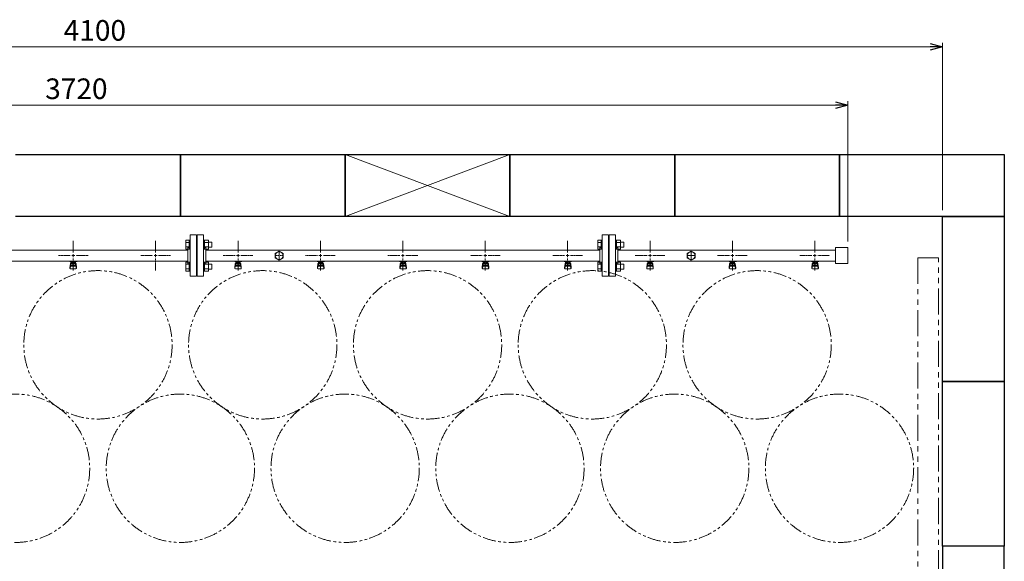
# Model space of a CAD drawing. Units: millimetres. Extents: x 6996 to 14997, y 7365 to 12481.
# Drawn here: x 9338 to 11728, y 11167 to 12481 of the extents above; entities that cross this region are included whole.
import ezdxf

# ---------------------------------------------------------------- set-up
doc = ezdxf.new("R2010")
doc.units = ezdxf.units.MM
for name, pattern in [('CENTER2', [1.125, 0.75, -0.125, 0.125, -0.125]), ('PHANTOM', [63.5, 31.75, -6.35, 6.35, -6.35, 6.35, -6.35]), ('実線', [0])]:
    doc.linetypes.add(name, pattern=pattern)
doc.layers.add('CSLAYER17', color=7, linetype='Continuous')
doc.layers.add('ガス管', color=7, linetype='Continuous')
doc.layers.add('図面枠', color=7, linetype='Continuous', lineweight=50)
doc.styles.get("Standard").update_dxf_attribs({"font": 'simplex.shx', "bigfont": 'bigfont.shx'})

msp = doc.modelspace()

# ---------------------------------------------------------------- linework, layer by layer
at = {"color": 7, "linetype": '実線', "lineweight": 9, "ltscale": 0.001}
for p, q in [((7507.6, 12414.7), (11547.6, 12414.7)), ((7657.6, 12273.1), (11317.6, 12273.1))]:
    msp.add_line(p, q, dxfattribs=at)
at = {"color": 0, "linetype": 'ByBlock', "lineweight": -2}
for p, q in [((11547.6, 12422.7), (11577.6, 12414.7)), ((11577.6, 12414.7), (11547.6, 12406.7)), ((11577.6, 12414.7), (11547.6, 12414.7)), ((11317.6, 12281.2), (11347.6, 12273.1)), ((11347.6, 12273.1), (11317.6, 12265.1)), ((11347.6, 12273.1), (11317.6, 12273.1))]:
    msp.add_line(p, q, dxfattribs=at)
at = {"linetype": '実線', "lineweight": 9, "ltscale": 0.001}
for p, q in [((11577.6, 12018.4), (11577.6, 12424.7)), ((11347.6, 11942.9), (11347.6, 12283.1))]:
    msp.add_line(p, q, dxfattribs=at)
at = {"color": 3, "linetype": 'Continuous', "lineweight": 9}
for p, q in [((9741.3, 11923.9), (9741.3, 11945.8)), ((9741.3, 11945.8), (9749.3, 11945.8)), ((9741.3, 11940.4), (9749.3, 11940.4)), ((9741.3, 11929.4), (9749.3, 11929.4)), ((9749.3, 11923.9), (9749.3, 11945.9)), ((9749.3, 11945.9), (9751.6, 11945.9)), ((9751.6, 11945.9), (9751.6, 11923.9)), ((9785.9, 11945.9), (9783.6, 11945.9)), ((9783.6, 11945.9), (9783.6, 11923.9)), ((9785.9, 11923.9), (9785.9, 11945.9)), ((9795.9, 11945.8), (9785.9, 11945.8)), ((9795.9, 11940.4), (9785.9, 11940.4)), ((9795.9, 11929.4), (9785.9, 11929.4)), ((9795.9, 11923.9), (9795.9, 11945.8)), ((9804.3, 11940.9), (9795.9, 11940.9)), ((9804.3, 11928.9), (9795.9, 11928.9)), ((9804.3, 11928.9), (9804.3, 11940.9)), ((10741.3, 11923.9), (10741.3, 11945.8)), ((10741.3, 11945.8), (10749.3, 11945.8)), ((10741.3, 11940.4), (10749.3, 11940.4)), ((10741.3, 11929.4), (10749.3, 11929.4)), ((10749.3, 11923.9), (10749.3, 11945.9)), ((10749.3, 11945.9), (10751.6, 11945.9)), ((10751.6, 11945.9), (10751.6, 11923.9)), ((10785.9, 11945.9), (10783.6, 11945.9)), ((10783.6, 11945.9), (10783.6, 11923.9)), ((10785.9, 11923.9), (10785.9, 11945.9)), ((10795.9, 11945.8), (10785.9, 11945.8)), ((10795.9, 11940.4), (10785.9, 11940.4)), ((10795.9, 11929.4), (10785.9, 11929.4)), ((10795.9, 11923.9), (10795.9, 11945.9)), ((10804.3, 11940.9), (10795.9, 11940.9)), ((10804.3, 11928.9), (10795.9, 11928.9)), ((10804.3, 11928.9), (10804.3, 11940.9)), ((9741.3, 11923.9), (9749.3, 11923.9)), ((9749.3, 11923.9), (9751.6, 11923.9)), ((9785.9, 11923.9), (9783.6, 11923.9)), ((9795.9, 11923.9), (9785.9, 11923.9)), ((10741.3, 11923.9), (10749.3, 11923.9)), ((10749.3, 11923.9), (10751.6, 11923.9)), ((10785.9, 11923.9), (10783.6, 11923.9)), ((10795.9, 11923.9), (10785.9, 11923.9)), ((9741.3, 11870.9), (9741.3, 11892.8)), ((9741.3, 11892.8), (9749.3, 11892.8)), ((9741.3, 11887.3), (9749.3, 11887.3)), ((9749.3, 11870.8), (9749.3, 11892.8)), ((9749.3, 11892.8), (9751.6, 11892.8)), ((9751.6, 11892.8), (9751.6, 11870.8)), ((9785.9, 11892.8), (9783.6, 11892.8)), ((9783.6, 11892.8), (9783.6, 11870.8)), ((9785.9, 11870.8), (9785.9, 11892.8)), ((9795.9, 11892.8), (9785.9, 11892.8)), ((9795.9, 11887.3), (9785.9, 11887.3)), ((9795.9, 11870.9), (9795.9, 11892.8)), ((9804.3, 11887.8), (9795.9, 11887.8)), ((9804.3, 11875.8), (9804.3, 11887.8)), ((10741.3, 11870.9), (10741.3, 11892.8)), ((10741.3, 11892.8), (10749.3, 11892.8)), ((10741.3, 11887.3), (10749.3, 11887.3)), ((10749.3, 11870.8), (10749.3, 11892.8)), ((10749.3, 11892.8), (10751.6, 11892.8)), ((10751.6, 11892.8), (10751.6, 11870.8)), ((10785.9, 11892.8), (10783.6, 11892.8)), ((10783.6, 11892.8), (10783.6, 11870.8)), ((10785.9, 11870.8), (10785.9, 11892.8)), ((10795.9, 11892.8), (10785.9, 11892.8)), ((10795.9, 11887.3), (10785.9, 11887.3)), ((10795.9, 11870.8), (10795.9, 11892.8)), ((10804.3, 11887.8), (10795.9, 11887.8)), ((10804.3, 11875.8), (10804.3, 11887.8)), ((9741.3, 11876.4), (9749.3, 11876.4)), ((9741.3, 11870.9), (9749.3, 11870.9)), ((9749.3, 11870.8), (9751.6, 11870.8)), ((9785.9, 11870.8), (9783.6, 11870.8)), ((9795.9, 11876.4), (9785.9, 11876.4)), ((9795.9, 11870.9), (9785.9, 11870.9)), ((9804.3, 11875.8), (9795.9, 11875.8)), ((10741.3, 11876.4), (10749.3, 11876.4)), ((10741.3, 11870.9), (10749.3, 11870.9)), ((10749.3, 11870.8), (10751.6, 11870.8)), ((10785.9, 11870.8), (10783.6, 11870.8)), ((10795.9, 11876.4), (10785.9, 11876.4)), ((10795.9, 11870.9), (10785.9, 11870.9)), ((10804.3, 11875.8), (10795.9, 11875.8))]:
    msp.add_line(p, q, dxfattribs=at)
at = {"linetype": 'PHANTOM', "lineweight": 9, "ltscale": 2}
for p, q in [((11517.6, 11903.4), (11517.6, 11003.4)), ((11567.6, 11903.4), (11517.6, 11903.4)), ((11567.6, 11003.4), (11567.6, 11903.4))]:
    msp.add_line(p, q, dxfattribs=at)
at = {"color": 7, "linetype": 'PHANTOM', "lineweight": 9}
for centre in [(9527.6, 11692), (9927.6, 11692), (10327.6, 11692), (10727.6, 11692), (11127.6, 11692), (9327.6, 11392.6), (9727.6, 11392.6), (10127.6, 11392.6), (10527.6, 11392.6), (10927.6, 11392.6), (11327.6, 11392.6)]:
    msp.add_circle(centre, 180, dxfattribs=at)
at = {"layer": 'CSLAYER17', "color": 3, "lineweight": 9}
for p, q in [((9459.6, 11893.8), (9459.6, 11894.8)), ((9477.2, 11893.8), (9459.6, 11893.8)), ((9459.6, 11879.5), (9460.6, 11888.4)), ((9459.6, 11877.9), (9459.6, 11879.5)), ((9460.1, 11877.3), (9461, 11882.4)), ((9460.6, 11893.8), (9460.6, 11894.8)), ((9460.6, 11884), (9460.6, 11888.3)), ((9462.1, 11885.5), (9462.1, 11893.8)), ((9462.1, 11889.8), (9462.1, 11889.8)), ((9462.1, 11885.5), (9473.1, 11885.5)), ((9462.1, 11882.5), (9473.1, 11882.5)), ((9463, 11889.6), (9463, 11893.8)), ((9472.2, 11892.8), (9463, 11892.8)), ((9472.2, 11889.6), (9463, 11889.6)), ((9465.2, 11888.6), (9465.2, 11889.6)), ((9470, 11888.6), (9465.2, 11888.6)), ((9465.3, 11889.6), (9465.3, 11892.8)), ((9465.6, 11894.8), (9465.6, 11893.8)), ((9469.9, 11889.6), (9469.9, 11892.8)), ((9470, 11888.6), (9470, 11889.6)), ((9472.2, 11889.6), (9472.2, 11893.8)), ((9473.1, 11885.5), (9473.1, 11893.8)), ((9473.1, 11889.8), (9473.1, 11889.8)), ((9473.6, 11894.8), (9473.6, 11893.8)), ((9475.1, 11877.3), (9474.3, 11882.4)), ((9475.6, 11879.5), (9474.6, 11888.4)), ((9474.6, 11884), (9474.6, 11888.3)), ((9475.6, 11877.9), (9475.6, 11879.5)), ((9477.2, 11894.8), (9477.2, 11893.8)), ((9859.6, 11893.8), (9859.6, 11894.8)), ((9877.2, 11893.8), (9859.6, 11893.8)), ((9859.6, 11879.5), (9860.6, 11888.4)), ((9859.6, 11877.9), (9859.6, 11879.5)), ((9860.1, 11877.3), (9861, 11882.4)), ((9860.6, 11893.8), (9860.6, 11894.8)), ((9860.6, 11884), (9860.6, 11888.3)), ((9862.1, 11885.5), (9862.1, 11893.8)), ((9862.1, 11889.8), (9862.1, 11889.8)), ((9862.1, 11885.5), (9873.1, 11885.5)), ((9862.1, 11882.5), (9873.1, 11882.5)), ((9863, 11889.6), (9863, 11893.8)), ((9872.2, 11892.8), (9863, 11892.8)), ((9872.2, 11889.6), (9863, 11889.6)), ((9865.2, 11888.6), (9865.2, 11889.6)), ((9870, 11888.6), (9865.2, 11888.6)), ((9865.3, 11889.6), (9865.3, 11892.8)), ((9865.6, 11894.8), (9865.6, 11893.8)), ((9869.9, 11889.6), (9869.9, 11892.8)), ((9870, 11888.6), (9870, 11889.6)), ((9872.2, 11889.6), (9872.2, 11893.8)), ((9873.1, 11885.5), (9873.1, 11893.8)), ((9873.1, 11889.8), (9873.1, 11889.8)), ((9873.6, 11894.8), (9873.6, 11893.8)), ((9875.1, 11877.3), (9874.3, 11882.4)), ((9875.6, 11879.5), (9874.6, 11888.4)), ((9874.6, 11884), (9874.6, 11888.3)), ((9875.6, 11877.9), (9875.6, 11879.5)), ((9877.2, 11894.8), (9877.2, 11893.8)), ((10077.2, 11893.8), (10059.6, 11893.8)), ((10060.3, 11893.8), (10060.3, 11894.8)), ((10060.3, 11879.5), (10061.3, 11888.4)), ((10060.3, 11877.9), (10060.3, 11879.5)), ((10060.8, 11877.3), (10061.7, 11882.4)), ((10061.3, 11893.8), (10061.3, 11894.8)), ((10061.3, 11884), (10061.3, 11888.3)), ((10062.8, 11885.5), (10062.8, 11893.8)), ((10062.8, 11889.8), (10062.8, 11889.8)), ((10062.8, 11885.5), (10073.8, 11885.5)), ((10062.8, 11882.5), (10073.8, 11882.5)), ((10063.7, 11889.6), (10063.7, 11893.8)), ((10072.9, 11892.8), (10063.7, 11892.8)), ((10072.9, 11889.6), (10063.7, 11889.6)), ((10065.9, 11888.6), (10065.9, 11889.6)), ((10070.7, 11888.6), (10065.9, 11888.6)), ((10066, 11889.6), (10066, 11892.8)), ((10066.3, 11894.8), (10066.3, 11893.8)), ((10070.6, 11889.6), (10070.6, 11892.8)), ((10070.7, 11888.6), (10070.7, 11889.6)), ((10072.9, 11889.6), (10072.9, 11893.8)), ((10073.8, 11885.5), (10073.8, 11893.8)), ((10073.8, 11889.8), (10073.8, 11889.8)), ((10074.3, 11894.8), (10074.3, 11893.8)), ((10075.8, 11877.3), (10074.9, 11882.4)), ((10076.3, 11879.5), (10075.3, 11888.4)), ((10075.3, 11884), (10075.3, 11888.3)), ((10076.3, 11877.9), (10076.3, 11879.5)), ((10077.2, 11894.8), (10077.2, 11893.8)), ((10277.2, 11893.8), (10259.6, 11893.8)), ((10260.3, 11893.8), (10260.3, 11894.8)), ((10260.3, 11879.5), (10261.3, 11888.4)), ((10260.3, 11877.9), (10260.3, 11879.5)), ((10260.8, 11877.3), (10261.7, 11882.4)), ((10261.3, 11893.8), (10261.3, 11894.8)), ((10261.3, 11884), (10261.3, 11888.3)), ((10262.8, 11885.5), (10262.8, 11893.8)), ((10262.8, 11889.8), (10262.8, 11889.8)), ((10262.8, 11885.5), (10273.8, 11885.5)), ((10262.8, 11882.5), (10273.8, 11882.5)), ((10263.7, 11889.6), (10263.7, 11893.8)), ((10272.9, 11892.8), (10263.7, 11892.8)), ((10272.9, 11889.6), (10263.7, 11889.6)), ((10265.9, 11888.6), (10265.9, 11889.6)), ((10270.7, 11888.6), (10265.9, 11888.6)), ((10266, 11889.6), (10266, 11892.8)), ((10266.3, 11894.8), (10266.3, 11893.8)), ((10270.6, 11889.6), (10270.6, 11892.8)), ((10270.7, 11888.6), (10270.7, 11889.6)), ((10272.9, 11889.6), (10272.9, 11893.8)), ((10273.8, 11885.5), (10273.8, 11893.8)), ((10273.8, 11889.8), (10273.8, 11889.8)), ((10274.3, 11894.8), (10274.3, 11893.8)), ((10275.8, 11877.3), (10274.9, 11882.4)), ((10276.3, 11879.5), (10275.3, 11888.4)), ((10275.3, 11884), (10275.3, 11888.3)), ((10276.3, 11877.9), (10276.3, 11879.5)), ((10277.2, 11894.8), (10277.2, 11893.8)), ((10477.2, 11893.8), (10459.6, 11893.8)), ((10460.3, 11893.8), (10460.3, 11894.8)), ((10460.3, 11879.5), (10461.3, 11888.4)), ((10460.3, 11877.9), (10460.3, 11879.5)), ((10460.8, 11877.3), (10461.7, 11882.4)), ((10461.3, 11893.8), (10461.3, 11894.8)), ((10461.3, 11884), (10461.3, 11888.3)), ((10462.8, 11885.5), (10462.8, 11893.8)), ((10462.8, 11889.8), (10462.8, 11889.8)), ((10462.8, 11885.5), (10473.8, 11885.5)), ((10462.8, 11882.5), (10473.8, 11882.5)), ((10463.7, 11889.6), (10463.7, 11893.8)), ((10472.9, 11892.8), (10463.7, 11892.8)), ((10472.9, 11889.6), (10463.7, 11889.6)), ((10465.9, 11888.6), (10465.9, 11889.6)), ((10470.7, 11888.6), (10465.9, 11888.6)), ((10466, 11889.6), (10466, 11892.8)), ((10466.3, 11894.8), (10466.3, 11893.8)), ((10470.6, 11889.6), (10470.6, 11892.8)), ((10470.7, 11888.6), (10470.7, 11889.6)), ((10472.9, 11889.6), (10472.9, 11893.8)), ((10473.8, 11885.5), (10473.8, 11893.8)), ((10473.8, 11889.8), (10473.8, 11889.8)), ((10474.3, 11894.8), (10474.3, 11893.8)), ((10475.8, 11877.3), (10474.9, 11882.4)), ((10476.3, 11879.5), (10475.3, 11888.4)), ((10475.3, 11884), (10475.3, 11888.3)), ((10476.3, 11877.9), (10476.3, 11879.5)), ((10477.2, 11894.8), (10477.2, 11893.8)), ((10677.2, 11893.8), (10659.6, 11893.8)), ((10660.3, 11893.8), (10660.3, 11894.8)), ((10660.3, 11879.5), (10661.3, 11888.4)), ((10660.3, 11877.9), (10660.3, 11879.5)), ((10660.8, 11877.3), (10661.7, 11882.4)), ((10661.3, 11893.8), (10661.3, 11894.8)), ((10661.3, 11884), (10661.3, 11888.3)), ((10662.8, 11885.5), (10662.8, 11893.8)), ((10662.8, 11889.8), (10662.8, 11889.8)), ((10662.8, 11885.5), (10673.8, 11885.5)), ((10662.8, 11882.5), (10673.8, 11882.5)), ((10663.7, 11889.6), (10663.7, 11893.8)), ((10672.9, 11892.8), (10663.7, 11892.8)), ((10672.9, 11889.6), (10663.7, 11889.6)), ((10665.9, 11888.6), (10665.9, 11889.6)), ((10670.7, 11888.6), (10665.9, 11888.6)), ((10666, 11889.6), (10666, 11892.8)), ((10666.3, 11894.8), (10666.3, 11893.8)), ((10670.6, 11889.6), (10670.6, 11892.8)), ((10670.7, 11888.6), (10670.7, 11889.6)), ((10672.9, 11889.6), (10672.9, 11893.8)), ((10673.8, 11885.5), (10673.8, 11893.8)), ((10673.8, 11889.8), (10673.8, 11889.8)), ((10674.3, 11894.8), (10674.3, 11893.8)), ((10675.8, 11877.3), (10674.9, 11882.4)), ((10676.3, 11879.5), (10675.3, 11888.4)), ((10675.3, 11884), (10675.3, 11888.3)), ((10676.3, 11877.9), (10676.3, 11879.5)), ((10677.2, 11894.8), (10677.2, 11893.8)), ((10859.6, 11893.8), (10859.6, 11894.8)), ((10877.2, 11893.8), (10859.6, 11893.8)), ((10859.6, 11879.5), (10860.6, 11888.4)), ((10859.6, 11877.9), (10859.6, 11879.5)), ((10860.1, 11877.3), (10861, 11882.4)), ((10860.6, 11893.8), (10860.6, 11894.8)), ((10860.6, 11884), (10860.6, 11888.3)), ((10862.1, 11885.5), (10862.1, 11893.8)), ((10862.1, 11889.8), (10862.1, 11889.8)), ((10862.1, 11885.5), (10873.1, 11885.5)), ((10862.1, 11882.5), (10873.1, 11882.5)), ((10863, 11889.6), (10863, 11893.8)), ((10872.2, 11892.8), (10863, 11892.8)), ((10872.2, 11889.6), (10863, 11889.6)), ((10865.2, 11888.6), (10865.2, 11889.6)), ((10870, 11888.6), (10865.2, 11888.6)), ((10865.3, 11889.6), (10865.3, 11892.8)), ((10865.6, 11894.8), (10865.6, 11893.8)), ((10869.9, 11889.6), (10869.9, 11892.8)), ((10870, 11888.6), (10870, 11889.6)), ((10872.2, 11889.6), (10872.2, 11893.8)), ((10873.1, 11885.5), (10873.1, 11893.8)), ((10873.1, 11889.8), (10873.1, 11889.8)), ((10873.6, 11894.8), (10873.6, 11893.8)), ((10875.1, 11877.3), (10874.3, 11882.4)), ((10875.6, 11879.5), (10874.6, 11888.4)), ((10874.6, 11884), (10874.6, 11888.3)), ((10875.6, 11877.9), (10875.6, 11879.5)), ((10877.2, 11894.8), (10877.2, 11893.8)), ((11059.6, 11893.8), (11059.6, 11894.8)), ((11077.2, 11893.8), (11059.6, 11893.8)), ((11059.6, 11879.5), (11060.6, 11888.4)), ((11059.6, 11877.9), (11059.6, 11879.5)), ((11060.1, 11877.3), (11061, 11882.4)), ((11060.6, 11893.8), (11060.6, 11894.8)), ((11060.6, 11884), (11060.6, 11888.3)), ((11062.1, 11885.5), (11062.1, 11893.8)), ((11062.1, 11889.8), (11062.1, 11889.8)), ((11062.1, 11885.5), (11073.1, 11885.5)), ((11062.1, 11882.5), (11073.1, 11882.5)), ((11063, 11889.6), (11063, 11893.8)), ((11072.2, 11892.8), (11063, 11892.8)), ((11072.2, 11889.6), (11063, 11889.6)), ((11065.2, 11888.6), (11065.2, 11889.6)), ((11070, 11888.6), (11065.2, 11888.6)), ((11065.3, 11889.6), (11065.3, 11892.8)), ((11065.6, 11894.8), (11065.6, 11893.8)), ((11069.9, 11889.6), (11069.9, 11892.8)), ((11070, 11888.6), (11070, 11889.6)), ((11072.2, 11889.6), (11072.2, 11893.8)), ((11073.1, 11885.5), (11073.1, 11893.8)), ((11073.1, 11889.8), (11073.1, 11889.8)), ((11073.6, 11894.8), (11073.6, 11893.8)), ((11075.1, 11877.3), (11074.3, 11882.4)), ((11075.6, 11879.5), (11074.6, 11888.4)), ((11074.6, 11884), (11074.6, 11888.3)), ((11075.6, 11877.9), (11075.6, 11879.5)), ((11077.2, 11894.8), (11077.2, 11893.8)), ((11277.2, 11893.8), (11259.6, 11893.8)), ((11260.3, 11893.8), (11260.3, 11894.8)), ((11260.3, 11879.5), (11261.3, 11888.4)), ((11260.3, 11877.9), (11260.3, 11879.5)), ((11260.8, 11877.3), (11261.7, 11882.4)), ((11261.3, 11893.8), (11261.3, 11894.8)), ((11261.3, 11884), (11261.3, 11888.3)), ((11262.8, 11885.5), (11262.8, 11893.8)), ((11262.8, 11889.8), (11262.8, 11889.8)), ((11262.8, 11885.5), (11273.8, 11885.5)), ((11262.8, 11882.5), (11273.8, 11882.5)), ((11263.7, 11889.6), (11263.7, 11893.8)), ((11272.9, 11892.8), (11263.7, 11892.8)), ((11272.9, 11889.6), (11263.7, 11889.6)), ((11265.9, 11888.6), (11265.9, 11889.6)), ((11270.7, 11888.6), (11265.9, 11888.6)), ((11266, 11889.6), (11266, 11892.8)), ((11266.3, 11894.8), (11266.3, 11893.8)), ((11270.6, 11889.6), (11270.6, 11892.8)), ((11270.7, 11888.6), (11270.7, 11889.6)), ((11272.9, 11889.6), (11272.9, 11893.8)), ((11273.8, 11885.5), (11273.8, 11893.8)), ((11273.8, 11889.8), (11273.8, 11889.8)), ((11274.3, 11894.8), (11274.3, 11893.8)), ((11275.8, 11877.3), (11274.9, 11882.4)), ((11276.3, 11879.5), (11275.3, 11888.4)), ((11275.3, 11884), (11275.3, 11888.3)), ((11276.3, 11877.9), (11276.3, 11879.5)), ((11277.2, 11894.8), (11277.2, 11893.8)), ((9461.1, 11876.4), (9474.1, 11876.4)), ((9861.1, 11876.4), (9874.1, 11876.4)), ((10061.8, 11876.4), (10074.8, 11876.4)), ((10261.8, 11876.4), (10274.8, 11876.4)), ((10461.8, 11876.4), (10474.8, 11876.4)), ((10661.8, 11876.4), (10674.8, 11876.4)), ((10861.1, 11876.4), (10874.1, 11876.4)), ((11061.1, 11876.4), (11074.1, 11876.4)), ((11261.8, 11876.4), (11274.8, 11876.4))]:
    msp.add_line(p, q, dxfattribs=at)
for centre, start, end in [((9462.1, 11888.3), 90, 180), ((9462.1, 11884), 180, 270), ((9473.1, 11888.3), 0, 90), ((9473.1, 11884), 270, 0), ((9862.1, 11888.3), 90, 180), ((9862.1, 11884), 180, 270), ((9873.1, 11888.3), 0, 90), ((9873.1, 11884), 270, 0), ((10062.8, 11888.3), 90, 180), ((10062.8, 11884), 180, 270), ((10073.8, 11888.3), 0, 90), ((10073.8, 11884), 270, 0), ((10262.8, 11888.3), 90, 180), ((10262.8, 11884), 180, 270), ((10273.8, 11888.3), 0, 90), ((10273.8, 11884), 270, 0), ((10462.8, 11888.3), 90, 180), ((10462.8, 11884), 180, 270), ((10473.8, 11888.3), 0, 90), ((10473.8, 11884), 270, 0), ((10662.8, 11888.3), 90, 180), ((10662.8, 11884), 180, 270), ((10673.8, 11888.3), 0, 90), ((10673.8, 11884), 270, 0), ((10862.1, 11888.3), 90, 180), ((10862.1, 11884), 180, 270), ((10873.1, 11888.3), 0, 90), ((10873.1, 11884), 270, 0), ((11062.1, 11888.3), 90, 180), ((11062.1, 11884), 180, 270), ((11073.1, 11888.3), 0, 90), ((11073.1, 11884), 270, 0), ((11262.8, 11888.3), 90, 180), ((11262.8, 11884), 180, 270), ((11273.8, 11888.3), 0, 90), ((11273.8, 11884), 270, 0), ((9461.1, 11877.9), 180, 270), ((9474.1, 11877.9), 270, 0), ((9861.1, 11877.9), 180, 270), ((9874.1, 11877.9), 270, 0), ((10061.8, 11877.9), 180, 270), ((10074.8, 11877.9), 270, 0), ((10261.8, 11877.9), 180, 270), ((10274.8, 11877.9), 270, 0), ((10461.8, 11877.9), 180, 270), ((10474.8, 11877.9), 270, 0), ((10661.8, 11877.9), 180, 270), ((10674.8, 11877.9), 270, 0), ((10861.1, 11877.9), 180, 270), ((10874.1, 11877.9), 270, 0), ((11061.1, 11877.9), 180, 270), ((11074.1, 11877.9), 270, 0), ((11261.8, 11877.9), 180, 270), ((11274.8, 11877.9), 270, 0)]:
    msp.add_arc(centre, 1.5, start, end, dxfattribs=at)
at = {"layer": 'ガス管', "color": 3, "linetype": '実線', "lineweight": 9, "ltscale": 0.001}
for p, q in [((9751.6, 11958.4), (9751.6, 11858.4)), ((9751.6, 11958.4), (9766.6, 11958.4)), ((9766.6, 11958.4), (9766.6, 11858.4)), ((9768.6, 11958.4), (9768.6, 11858.4)), ((9783.6, 11958.4), (9768.6, 11958.4)), ((9783.6, 11958.4), (9783.6, 11858.4)), ((10751.6, 11958.4), (10751.6, 11858.4)), ((10751.6, 11958.4), (10766.6, 11958.4)), ((10766.6, 11958.4), (10766.6, 11858.4)), ((10768.6, 11958.4), (10768.6, 11858.4)), ((10783.6, 11958.4), (10768.6, 11958.4)), ((10783.6, 11958.4), (10783.6, 11858.4)), ((9745.6, 11928.4), (9745.6, 11888.4)), ((9747.6, 11928.4), (9745.6, 11928.4)), ((9767.6, 11936.4), (9766.6, 11936.4)), ((9767.6, 11936.4), (9767.6, 11880.4)), ((9767.6, 11936.4), (9767.6, 11880.4)), ((9767.6, 11936.4), (9768.6, 11936.4)), ((9787.6, 11928.4), (9789.6, 11928.4)), ((9789.6, 11928.4), (9789.6, 11888.4)), ((10745.6, 11928.4), (10745.6, 11888.4)), ((10747.6, 11928.4), (10745.6, 11928.4)), ((10767.6, 11936.4), (10766.6, 11936.4)), ((10767.6, 11936.4), (10767.6, 11880.4)), ((10767.6, 11936.4), (10767.6, 11880.4)), ((10767.6, 11936.4), (10768.6, 11936.4)), ((10787.6, 11928.4), (10789.6, 11928.4)), ((10789.6, 11928.4), (10789.6, 11888.4)), ((11317.6, 11927.9), (11317.6, 11888.9)), ((11347.6, 11927.9), (11317.6, 11927.9)), ((11347.6, 11927.9), (11347.6, 11888.9)), ((9745.6, 11922), (8789.6, 11922)), ((10745.6, 11922), (9789.6, 11922)), ((9967.6, 11919.3), (9958.1, 11913.8)), ((9958.1, 11913.8), (9958.1, 11902.9)), ((9958.1, 11902.9), (9967.6, 11897.4)), ((9977.1, 11913.8), (9967.6, 11919.3)), ((9967.6, 11908.4), (9967.6, 11908.4)), ((9967.6, 11908.4), (9967.6, 11908.4)), ((9967.6, 11908.4), (9967.6, 11908.4)), ((9967.6, 11908.4), (9967.6, 11908.4)), ((9967.6, 11897.4), (9977.1, 11902.9)), ((9977.1, 11902.9), (9977.1, 11913.8)), ((11316.9, 11922), (10789.6, 11922)), ((10967.6, 11919.3), (10958.1, 11913.8)), ((10958.1, 11913.8), (10958.1, 11902.9)), ((10958.1, 11902.9), (10967.6, 11897.4)), ((10977.1, 11913.8), (10967.6, 11919.3)), ((10967.6, 11908.4), (10967.6, 11908.4)), ((10967.6, 11908.4), (10967.6, 11908.4)), ((10967.6, 11908.4), (10967.6, 11908.4)), ((10967.6, 11908.4), (10967.6, 11908.4)), ((10967.6, 11897.4), (10977.1, 11902.9)), ((10977.1, 11902.9), (10977.1, 11913.8)), ((9745.6, 11894.8), (8789.6, 11894.8)), ((9747.6, 11888.4), (9745.6, 11888.4)), ((9767.6, 11880.4), (9766.6, 11880.4)), ((9767.6, 11880.4), (9768.6, 11880.4)), ((9787.6, 11888.4), (9789.6, 11888.4)), ((10745.6, 11894.8), (9789.6, 11894.8)), ((10747.6, 11888.4), (10745.6, 11888.4)), ((10767.6, 11880.4), (10766.6, 11880.4)), ((10767.6, 11880.4), (10768.6, 11880.4)), ((10787.6, 11888.4), (10789.6, 11888.4)), ((11316.9, 11894.8), (10789.6, 11894.8)), ((11347.6, 11888.9), (11317.6, 11888.9)), ((9766.6, 11858.4), (9751.6, 11858.4)), ((9768.6, 11858.4), (9783.6, 11858.4)), ((10766.6, 11858.4), (10751.6, 11858.4)), ((10768.6, 11858.4), (10783.6, 11858.4))]:
    msp.add_line(p, q, dxfattribs=at)
at = {"layer": 'ガス管', "color": 3, "linetype": 'CENTER2', "lineweight": 9}
for p, q in [((9467.6, 11915.6), (9467.6, 11944.5)), ((9667.6, 11915.6), (9667.6, 11944.5)), ((9867.6, 11915.6), (9867.6, 11944.5)), ((10067.6, 11915.6), (10067.6, 11944.5)), ((10267.6, 11915.6), (10267.6, 11944.5)), ((10467.6, 11915.6), (10467.6, 11944.5)), ((10667.6, 11915.6), (10667.6, 11944.5)), ((10867.6, 11915.6), (10867.6, 11944.5)), ((11067.6, 11915.6), (11067.6, 11944.5)), ((11267.6, 11915.6), (11267.6, 11944.5)), ((9431.5, 11908.4), (9460.4, 11908.4)), ((9474.8, 11908.4), (9503.8, 11908.4)), ((9631.5, 11908.4), (9660.4, 11908.4)), ((9674.8, 11908.4), (9703.8, 11908.4)), ((9831.5, 11908.4), (9860.4, 11908.4)), ((9874.8, 11908.4), (9903.8, 11908.4)), ((10031.5, 11908.4), (10060.4, 11908.4)), ((10074.8, 11908.4), (10103.8, 11908.4)), ((10231.5, 11908.4), (10260.4, 11908.4)), ((10274.8, 11908.4), (10303.8, 11908.4)), ((10431.5, 11908.4), (10460.4, 11908.4)), ((10474.8, 11908.4), (10503.8, 11908.4)), ((10631.5, 11908.4), (10660.4, 11908.4)), ((10674.8, 11908.4), (10703.8, 11908.4)), ((10831.5, 11908.4), (10860.4, 11908.4)), ((10874.8, 11908.4), (10903.8, 11908.4)), ((11031.5, 11908.4), (11060.4, 11908.4)), ((11074.8, 11908.4), (11103.8, 11908.4)), ((11231.5, 11908.4), (11260.4, 11908.4)), ((11274.8, 11908.4), (11303.8, 11908.4)), ((9467.6, 11872.2), (9467.6, 11901.2)), ((9667.6, 11872.2), (9667.6, 11901.2)), ((9867.6, 11872.2), (9867.6, 11901.2)), ((10067.6, 11872.2), (10067.6, 11901.2)), ((10267.6, 11872.2), (10267.6, 11901.2)), ((10467.6, 11872.2), (10467.6, 11901.2)), ((10667.6, 11872.2), (10667.6, 11901.2)), ((10867.6, 11872.2), (10867.6, 11901.2)), ((11067.6, 11872.2), (11067.6, 11901.2)), ((11267.6, 11872.2), (11267.6, 11901.2))]:
    msp.add_line(p, q, dxfattribs=at)
at = {"layer": 'ガス管', "color": 3, "linetype": 'Continuous', "lineweight": 9}
for p, q in [((9464, 11908.4), (9471.2, 11908.4)), ((9467.6, 11904.8), (9467.6, 11912)), ((9664, 11908.4), (9671.2, 11908.4)), ((9667.6, 11904.8), (9667.6, 11912)), ((9864, 11908.4), (9871.2, 11908.4)), ((9867.6, 11904.8), (9867.6, 11912)), ((10064, 11908.4), (10071.2, 11908.4)), ((10067.6, 11904.8), (10067.6, 11912)), ((10264, 11908.4), (10271.2, 11908.4)), ((10267.6, 11904.8), (10267.6, 11912)), ((10464, 11908.4), (10471.2, 11908.4)), ((10467.6, 11904.8), (10467.6, 11912)), ((10664, 11908.4), (10671.2, 11908.4)), ((10667.6, 11904.8), (10667.6, 11912)), ((10864, 11908.4), (10871.2, 11908.4)), ((10867.6, 11904.8), (10867.6, 11912)), ((11064, 11908.4), (11071.2, 11908.4)), ((11067.6, 11904.8), (11067.6, 11912)), ((11264, 11908.4), (11271.2, 11908.4)), ((11267.6, 11904.8), (11267.6, 11912))]:
    msp.add_line(p, q, dxfattribs=at)
at = {"layer": 'ガス管', "color": 6, "linetype": 'CENTER2', "lineweight": 9}
for p, q in [((9965.7, 11908.4), (9958, 11908.4)), ((9967.6, 11910.3), (9967.6, 11918)), ((9967.6, 11898.7), (9967.6, 11906.5)), ((9977.2, 11908.4), (9969.5, 11908.4)), ((10965.7, 11908.4), (10958, 11908.4)), ((10967.6, 11910.3), (10967.6, 11918)), ((10967.6, 11898.7), (10967.6, 11906.5)), ((10977.2, 11908.4), (10969.5, 11908.4))]:
    msp.add_line(p, q, dxfattribs=at)
at = {"layer": 'ガス管', "color": 6, "linetype": 'Continuous', "lineweight": 9}
for p, q in [((9968.6, 11908.4), (9966.7, 11908.4)), ((9967.6, 11907.4), (9967.6, 11909.3)), ((10968.6, 11908.4), (10966.7, 11908.4)), ((10967.6, 11907.4), (10967.6, 11909.3))]:
    msp.add_line(p, q, dxfattribs=at)
at = {"layer": 'ガス管', "color": 3, "linetype": '実線', "lineweight": 9, "ltscale": 0.001}
for centre in [(9967.6, 11908.4), (10967.6, 11908.4)]:
    msp.add_circle(centre, 9.5, dxfattribs=at)
for centre, start, end in [((9747.6, 11932.4), 270, 0), ((9787.6, 11932.4), 180, 270), ((10747.6, 11932.4), 270, 0), ((10787.6, 11932.4), 180, 270), ((9747.6, 11884.4), 0, 90), ((9787.6, 11884.4), 90, 180), ((10747.6, 11884.4), 0, 90), ((10787.6, 11884.4), 90, 180)]:
    msp.add_arc(centre, 4, start, end, dxfattribs=at)
at = {"layer": '図面枠', "lineweight": 25, "ltscale": 0.5}
for p, q in [((9327.6, 12153.4), (9727.6, 12153.4)), ((9727.6, 12153.4), (9727.6, 12003.4)), ((9727.6, 12003.4), (9727.6, 12153.4)), ((9727.6, 12153.4), (10127.6, 12153.4)), ((10127.6, 12153.4), (10127.6, 12003.4)), ((10127.6, 12003.4), (10127.6, 12153.4)), ((10127.6, 12153.4), (10527.6, 12153.4)), ((10527.6, 12003.4), (10527.6, 12153.4)), ((10527.6, 12153.4), (10927.6, 12153.4)), ((10527.6, 12153.4), (10527.6, 12003.4)), ((10927.6, 12153.4), (10927.6, 12003.4)), ((10927.6, 12003.4), (10927.6, 12153.4)), ((10927.6, 12153.4), (11327.6, 12153.4)), ((11327.6, 12003.4), (11327.6, 12153.4)), ((11327.6, 12153.4), (11727.6, 12153.4)), ((11327.6, 12153.4), (11327.6, 12003.4)), ((11727.6, 12153.4), (11727.6, 12003.4)), ((9727.6, 12003.4), (9327.6, 12003.4)), ((10127.6, 12003.4), (9727.6, 12003.4)), ((10527.6, 12003.4), (10127.6, 12003.4)), ((10927.6, 12003.4), (10527.6, 12003.4)), ((11327.6, 12003.4), (10927.6, 12003.4)), ((11727.6, 12003.4), (11327.6, 12003.4)), ((11577.6, 11603.4), (11577.6, 12003.4)), ((11577.6, 12003.4), (11727.6, 12003.4)), ((11727.6, 12003.4), (11727.6, 11603.4)), ((11577.6, 11203.4), (11577.6, 11603.4)), ((11577.6, 11603.4), (11727.6, 11603.4)), ((11727.6, 11603.4), (11577.6, 11603.4)), ((11727.6, 11603.4), (11727.6, 11203.4)), ((11727.6, 11203.4), (11577.6, 11203.4)), ((11727.6, 11203.4), (11577.6, 11203.4)), ((11577.6, 11203.4), (11577.6, 11003.4)), ((11727.6, 11003.4), (11727.6, 11203.4))]:
    msp.add_line(p, q, dxfattribs=at)
at = {"layer": '図面枠', "color": 3, "lineweight": 9, "ltscale": 0.5}
for p, q in [((10127.6, 12153.4), (10527.6, 12003.4)), ((10127.6, 12003.4), (10527.6, 12153.4))]:
    msp.add_line(p, q, dxfattribs=at)

# ---------------------------------------------------------------- texts
at = {"lineweight": 9}
for s, p in [('4100', (9444.3, 12429.7)), ('3720', (9399.5, 12288.1))]:
    msp.add_text(s, height=50, dxfattribs=at).set_placement(p)

doc.saveas('drawing.dxf')
